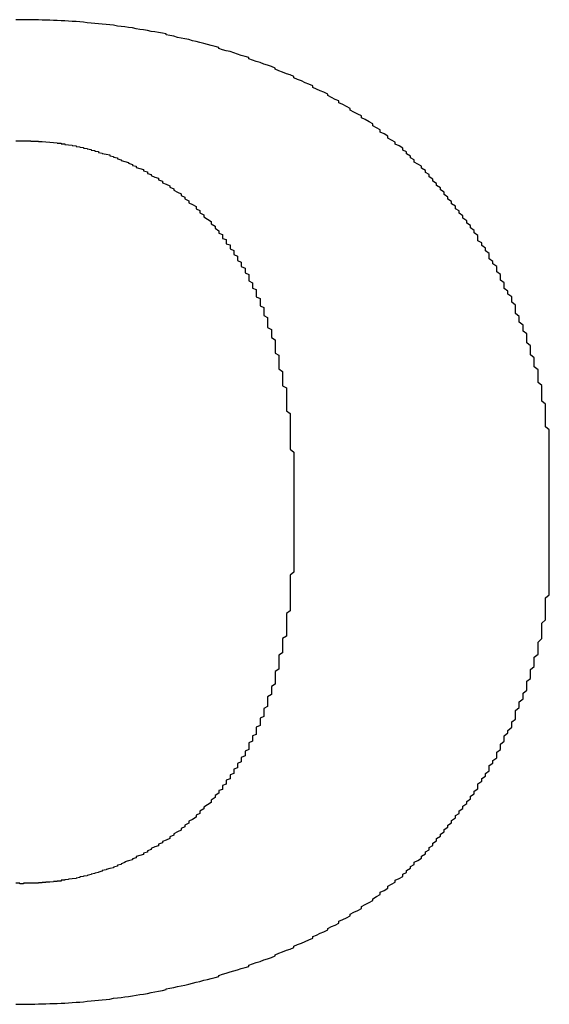
# Model space of a CAD drawing. Extents: x 2784 to 4552, y -940 to 1446.
# Drawn here: x 3072 to 3075, y 619 to 625 of the extents above; entities that cross this region are included whole.
import ezdxf

# ---------------------------------------------------------------- set-up
doc = ezdxf.new("R2010")
doc.units = 0
doc.header["$LTSCALE"] = 5
doc.header["$MEASUREMENT"] = 0
doc.layers.add('実線中', color=7, linetype='CONTINUOUS', lineweight=30)

msp = doc.modelspace()

# ---------------------------------------------------------------- linework, layer by layer
at = {"layer": '実線中', "color": 7}
for points in [[(3074.5057, 624.2149, 0), (3074.483, 624.2285, 0), (3074.483, 624.2399, 0), (3074.4602, 624.2536, 0), (3074.4375, 624.2649, 0), (3074.4375, 624.2786, 0), (3074.4148, 624.2899, 0), (3074.392, 624.3036, 0), (3074.392, 624.315, 0), (3074.3693, 624.3263, 0), (3074.3465, 624.34, 0), (3074.3238, 624.3514, 0), (3074.3238, 624.3627, 0), (3074.301, 624.3741, 0), (3074.2783, 624.3855, 0), (3074.2556, 624.3968, 0), (3074.2556, 624.4082, 0), (3074.2328, 624.4196, 0), (3074.2101, 624.431, 0), (3074.1873, 624.4423, 0), (3074.1873, 624.4537, 0), (3074.1646, 624.4628, 0), (3074.1418, 624.4742, 0), (3074.1191, 624.4855, 0), (3074.1191, 624.4946, 0), (3074.0963, 624.506, 0), (3074.0736, 624.5151, 0), (3074.0509, 624.5242, 0), (3074.0281, 624.5356, 0), (3074.0281, 624.5447, 0), (3074.0054, 624.5538, 0), (3073.9826, 624.5629, 0), (3073.9599, 624.5743, 0), (3073.9371, 624.5833, 0), (3073.9144, 624.5924, 0), (3073.9144, 624.6015, 0), (3073.8916, 624.6106, 0), (3073.8689, 624.6175, 0), (3073.8462, 624.6266, 0), (3073.8234, 624.6357, 0), (3073.8007, 624.6448, 0), (3073.8007, 624.6516, 0), (3073.7779, 624.6607, 0), (3073.7552, 624.6698, 0), (3073.7324, 624.6766, 0), (3073.7097, 624.6857, 0), (3073.6869, 624.6925, 0), (3073.6642, 624.6993, 0), (3073.6415, 624.7084, 0), (3073.6415, 624.7153, 0), (3073.6187, 624.7221, 0), (3073.596, 624.7289, 0), (3073.5732, 624.7357, 0), (3073.5505, 624.7448, 0), (3073.5277, 624.7517, 0), (3073.505, 624.7562, 0), (3073.4823, 624.763, 0), (3073.4595, 624.7699, 0), (3073.4595, 624.7767, 0), (3073.4368, 624.7835, 0), (3073.414, 624.788, 0), (3073.3913, 624.7949, 0), (3073.3685, 624.8017, 0), (3073.3458, 624.8062, 0), (3073.323, 624.8131, 0), (3073.3003, 624.8176, 0), (3073.2776, 624.8244, 0), (3073.2548, 624.829, 0), (3073.2321, 624.8335, 0), (3073.2093, 624.8381, 0), (3073.1866, 624.8449, 0), (3073.1638, 624.8495, 0), (3073.1411, 624.854, 0), (3073.1411, 624.8586, 0), (3073.1183, 624.8631, 0), (3073.0956, 624.8676, 0), (3073.0729, 624.8722, 0), (3073.0501, 624.8745, 0), (3073.0274, 624.879, 0), (3073.0046, 624.8836, 0), (3072.9819, 624.8858, 0), (3072.9591, 624.8904, 0), (3072.9364, 624.8949, 0), (3072.9137, 624.8972, 0), (3072.8909, 624.9018, 0), (3072.8682, 624.904, 0), (3072.8454, 624.9063, 0), (3072.8227, 624.9109, 0), (3072.7999, 624.9131, 0), (3072.7772, 624.9154, 0), (3072.7544, 624.9177, 0), (3072.7317, 624.92, 0), (3072.709, 624.9222, 0), (3072.6862, 624.9245, 0), (3072.6635, 624.9268, 0), (3072.6407, 624.9291, 0), (3072.618, 624.9313, 0), (3072.5952, 624.9336, 0), (3072.5725, 624.9336, 0), (3072.5497, 624.9359, 0), (3072.527, 624.9382, 0), (3072.5043, 624.9382, 0), (3072.4815, 624.9404, 0), (3072.4588, 624.9404, 0), (3072.436, 624.9427, 0), (3072.4133, 624.9427, 0), (3072.3905, 624.9427, 0), (3072.3678, 624.945, 0), (3072.345, 624.945, 0), (3072.3223, 624.945, 0), (3072.2996, 624.945, 0), (3072.2768, 624.945, 0), (3072.2541, 624.945, 0), (3072.2313, 624.945, 0)], [(3072.2313, 624.2126, 0), (3072.2541, 624.2126, 0), (3072.2541, 624.2126, 0), (3072.2541, 624.2126, 0), (3072.2541, 624.2126, 0), (3072.2541, 624.2126, 0), (3072.2541, 624.2126, 0), (3072.2768, 624.2126, 0), (3072.2768, 624.2126, 0), (3072.2768, 624.2126, 0), (3072.2768, 624.2126, 0), (3072.2768, 624.2126, 0), (3072.2768, 624.2126, 0), (3072.2996, 624.2126, 0), (3072.2996, 624.2126, 0), (3072.2996, 624.2126, 0), (3072.2996, 624.2126, 0), (3072.2996, 624.2126, 0), (3072.3223, 624.2126, 0), (3072.3223, 624.2103, 0), (3072.3223, 624.2103, 0), (3072.345, 624.2103, 0), (3072.345, 624.2103, 0), (3072.345, 624.2103, 0), (3072.345, 624.2103, 0), (3072.3678, 624.2103, 0), (3072.3678, 624.2103, 0), (3072.3678, 624.2081, 0), (3072.3905, 624.2081, 0), (3072.3905, 624.2081, 0), (3072.3905, 624.2081, 0), (3072.4133, 624.2058, 0), (3072.4133, 624.2058, 0), (3072.4133, 624.2058, 0), (3072.436, 624.2035, 0), (3072.436, 624.2035, 0), (3072.4588, 624.2012, 0), (3072.4588, 624.2012, 0), (3072.4588, 624.2012, 0), (3072.4815, 624.199, 0), (3072.4815, 624.1967, 0), (3072.5043, 624.1967, 0), (3072.5043, 624.1944, 0), (3072.527, 624.1944, 0), (3072.527, 624.1922, 0), (3072.527, 624.1899, 0), (3072.5497, 624.1876, 0), (3072.5497, 624.1876, 0), (3072.5725, 624.1853, 0), (3072.5725, 624.1831, 0), (3072.5952, 624.1808, 0), (3072.5952, 624.1785, 0), (3072.618, 624.1762, 0), (3072.618, 624.174, 0), (3072.6407, 624.1717, 0), (3072.6407, 624.1671, 0), (3072.6635, 624.1649, 0), (3072.6635, 624.1626, 0), (3072.6862, 624.1603, 0), (3072.6862, 624.1558, 0), (3072.709, 624.1535, 0), (3072.709, 624.1489, 0), (3072.7317, 624.1467, 0), (3072.7317, 624.1421, 0), (3072.7544, 624.1376, 0), (3072.7544, 624.1353, 0), (3072.7772, 624.1307, 0), (3072.7999, 624.1262, 0), (3072.7999, 624.1216, 0), (3072.8227, 624.1171, 0), (3072.8227, 624.1125, 0), (3072.8454, 624.108, 0), (3072.8454, 624.1034, 0), (3072.8682, 624.0966, 0), (3072.8682, 624.0921, 0), (3072.8909, 624.0875, 0), (3072.9137, 624.0807, 0), (3072.9137, 624.0762, 0), (3072.9364, 624.0693, 0), (3072.9364, 624.0625, 0), (3072.9591, 624.058, 0), (3072.9591, 624.0511, 0), (3072.9819, 624.0443, 0), (3073.0046, 624.0375, 0), (3073.0046, 624.0307, 0), (3073.0274, 624.0238, 0), (3073.0274, 624.0147, 0), (3073.0501, 624.0079, 0), (3073.0501, 624.0011, 0), (3073.0729, 623.992, 0), (3073.0956, 623.9852, 0), (3073.0956, 623.9761, 0), (3073.1183, 623.967, 0), (3073.1183, 623.9579, 0), (3073.1411, 623.9488, 0), (3073.1638, 623.9397, 0), (3073.1638, 623.9306, 0), (3073.1866, 623.9215, 0), (3073.1866, 623.9124, 0), (3073.2093, 623.901, 0), (3073.2321, 623.8919, 0), (3073.2321, 623.8806, 0), (3073.2548, 623.8715, 0), (3073.2548, 623.8601, 0), (3073.2776, 623.8487, 0), (3073.2776, 623.8373, 0), (3073.3003, 623.826, 0), (3073.323, 623.8146, 0), (3073.323, 623.801, 0), (3073.3458, 623.7896, 0), (3073.3458, 623.7759, 0), (3073.3685, 623.7646, 0), (3073.3685, 623.7509, 0), (3073.3913, 623.7373, 0), (3073.414, 623.7236, 0), (3073.414, 623.71, 0), (3073.4368, 623.6963, 0), (3073.4368, 623.6827, 0), (3073.4595, 623.6668, 0)], [(3075.461, 622.1247, 0), (3075.461, 622.1452, 0), (3075.461, 622.1657, 0), (3075.461, 622.1838, 0), (3075.461, 622.2043, 0), (3075.461, 622.2248, 0), (3075.461, 622.2453, 0), (3075.461, 622.2657, 0), (3075.461, 622.2862, 0), (3075.461, 622.3044, 0), (3075.461, 622.3249, 0), (3075.461, 622.3453, 0), (3075.461, 622.3635, 0), (3075.461, 622.384, 0), (3075.461, 622.4045, 0), (3075.461, 622.4227, 0), (3075.461, 622.4431, 0), (3075.461, 622.4636, 0), (3075.4382, 622.4818, 0), (3075.4382, 622.5023, 0), (3075.4382, 622.5205, 0), (3075.4382, 622.5409, 0), (3075.4382, 622.5591, 0), (3075.4382, 622.5796, 0), (3075.4382, 622.5978, 0), (3075.4382, 622.6183, 0), (3075.4155, 622.6365, 0), (3075.4155, 622.6546, 0), (3075.4155, 622.6751, 0), (3075.4155, 622.6933, 0), (3075.4155, 622.7115, 0), (3075.4155, 622.732, 0), (3075.3928, 622.7502, 0), (3075.3928, 622.7684, 0), (3075.3928, 622.7866, 0), (3075.3928, 622.807, 0), (3075.3928, 622.8252, 0), (3075.37, 622.8434, 0), (3075.37, 622.8616, 0), (3075.37, 622.8798, 0), (3075.37, 622.898, 0), (3075.3473, 622.9162, 0), (3075.3473, 622.9344, 0), (3075.3473, 622.9526, 0), (3075.3473, 622.9708, 0), (3075.3245, 622.989, 0), (3075.3245, 623.0072, 0), (3075.3245, 623.0254, 0), (3075.3245, 623.0436, 0), (3075.3018, 623.0595, 0), (3075.3018, 623.0777, 0), (3075.3018, 623.0959, 0), (3075.279, 623.1141, 0), (3075.279, 623.13, 0), (3075.279, 623.1482, 0), (3075.2563, 623.1664, 0), (3075.2563, 623.1823, 0), (3075.2563, 623.2005, 0), (3075.2563, 623.2164, 0), (3075.2335, 623.2346, 0), (3075.2335, 623.2505, 0), (3075.2335, 623.2687, 0), (3075.2108, 623.2847, 0), (3075.2108, 623.3029, 0), (3075.1881, 623.3188, 0), (3075.1881, 623.3347, 0), (3075.1881, 623.3529, 0), (3075.1653, 623.3688, 0), (3075.1653, 623.3847, 0), (3075.1653, 623.4029, 0), (3075.1426, 623.4189, 0), (3075.1426, 623.4348, 0), (3075.1426, 623.4507, 0), (3075.1198, 623.4666, 0), (3075.1198, 623.4825, 0), (3075.0971, 623.4985, 0), (3075.0971, 623.5144, 0), (3075.0971, 623.5303, 0), (3075.0743, 623.5462, 0), (3075.0743, 623.5621, 0), (3075.0516, 623.5781, 0), (3075.0516, 623.594, 0), (3075.0289, 623.6076, 0), (3075.0289, 623.6235, 0), (3075.0289, 623.6395, 0), (3075.0061, 623.6554, 0), (3075.0061, 623.669, 0), (3074.9834, 623.685, 0), (3074.9834, 623.6986, 0), (3074.9606, 623.7145, 0), (3074.9606, 623.7282, 0), (3074.9379, 623.7441, 0), (3074.9379, 623.7577, 0), (3074.9151, 623.7737, 0), (3074.9151, 623.7873, 0), (3074.8924, 623.801, 0), (3074.8924, 623.8169, 0), (3074.8696, 623.8305, 0), (3074.8696, 623.8442, 0), (3074.8469, 623.8578, 0), (3074.8469, 623.8715, 0), (3074.8242, 623.8874, 0), (3074.8242, 623.901, 0), (3074.8014, 623.9147, 0), (3074.8014, 623.9283, 0), (3074.7787, 623.942, 0), (3074.7787, 623.9533, 0), (3074.7559, 623.967, 0), (3074.7559, 623.9806, 0), (3074.7332, 623.9943, 0), (3074.7332, 624.0079, 0), (3074.7104, 624.0193, 0), (3074.7104, 624.0329, 0), (3074.6877, 624.0466, 0), (3074.6877, 624.058, 0), (3074.6649, 624.0716, 0), (3074.6422, 624.083, 0), (3074.6422, 624.0966, 0), (3074.6195, 624.108, 0), (3074.6195, 624.1194, 0), (3074.5967, 624.133, 0), (3074.5967, 624.1444, 0), (3074.574, 624.1558, 0), (3074.574, 624.1671, 0), (3074.5512, 624.1808, 0), (3074.5285, 624.1922, 0), (3074.5285, 624.2035, 0), (3074.5057, 624.2149, 0)], [(3073.4595, 623.6668, 0), (3073.4595, 623.6599, 0), (3073.4595, 623.6531, 0), (3073.4823, 623.644, 0), (3073.4823, 623.6372, 0), (3073.4823, 623.6304, 0), (3073.4823, 623.6213, 0), (3073.505, 623.6145, 0), (3073.505, 623.6054, 0), (3073.505, 623.5985, 0), (3073.505, 623.5894, 0), (3073.5277, 623.5826, 0), (3073.5277, 623.5735, 0), (3073.5277, 623.5667, 0), (3073.5277, 623.5576, 0), (3073.5505, 623.5485, 0), (3073.5505, 623.5394, 0), (3073.5505, 623.5326, 0), (3073.5505, 623.5235, 0), (3073.5732, 623.5144, 0), (3073.5732, 623.5053, 0), (3073.5732, 623.4962, 0), (3073.5732, 623.4871, 0), (3073.596, 623.478, 0), (3073.596, 623.4689, 0), (3073.596, 623.4598, 0), (3073.596, 623.4507, 0), (3073.6187, 623.4416, 0), (3073.6187, 623.4325, 0), (3073.6187, 623.4234, 0), (3073.6187, 623.412, 0), (3073.6415, 623.4029, 0), (3073.6415, 623.3938, 0), (3073.6415, 623.3825, 0), (3073.6415, 623.3734, 0), (3073.6415, 623.3643, 0), (3073.6642, 623.3529, 0), (3073.6642, 623.3438, 0), (3073.6642, 623.3324, 0), (3073.6642, 623.3211, 0), (3073.6869, 623.312, 0), (3073.6869, 623.3006, 0), (3073.6869, 623.2892, 0), (3073.6869, 623.2801, 0), (3073.6869, 623.2687, 0), (3073.7097, 623.2574, 0), (3073.7097, 623.246, 0), (3073.7097, 623.2346, 0), (3073.7097, 623.2255, 0), (3073.7097, 623.2142, 0), (3073.7324, 623.2028, 0), (3073.7324, 623.1891, 0), (3073.7324, 623.1778, 0), (3073.7324, 623.1664, 0), (3073.7324, 623.155, 0), (3073.7552, 623.1436, 0), (3073.7552, 623.1323, 0), (3073.7552, 623.1186, 0), (3073.7552, 623.1073, 0), (3073.7552, 623.0959, 0), (3073.7552, 623.0822, 0), (3073.7779, 623.0709, 0), (3073.7779, 623.0572, 0), (3073.7779, 623.0458, 0), (3073.7779, 623.0322, 0), (3073.7779, 623.0208, 0), (3073.8007, 623.0072, 0), (3073.8007, 622.9935, 0), (3073.8007, 622.9822, 0), (3073.8007, 622.9685, 0), (3073.8007, 622.9549, 0), (3073.8007, 622.9412, 0), (3073.8007, 622.9276, 0), (3073.8234, 622.9139, 0), (3073.8234, 622.9003, 0), (3073.8234, 622.8866, 0), (3073.8234, 622.873, 0), (3073.8234, 622.8593, 0), (3073.8234, 622.8457, 0), (3073.8234, 622.8321, 0), (3073.8462, 622.8161, 0), (3073.8462, 622.8025, 0), (3073.8462, 622.7888, 0), (3073.8462, 622.7752, 0), (3073.8462, 622.7593, 0), (3073.8462, 622.7456, 0), (3073.8462, 622.7297, 0), (3073.8689, 622.7161, 0), (3073.8689, 622.7001, 0), (3073.8689, 622.6842, 0), (3073.8689, 622.6706, 0), (3073.8689, 622.6546, 0), (3073.8689, 622.6387, 0), (3073.8689, 622.6228, 0), (3073.8689, 622.6092, 0), (3073.8689, 622.5932, 0), (3073.8689, 622.5773, 0), (3073.8916, 622.5614, 0), (3073.8916, 622.5455, 0), (3073.8916, 622.5296, 0), (3073.8916, 622.5136, 0), (3073.8916, 622.4954, 0), (3073.8916, 622.4795, 0), (3073.8916, 622.4636, 0), (3073.8916, 622.4477, 0), (3073.8916, 622.4295, 0), (3073.8916, 622.4136, 0), (3073.8916, 622.3976, 0), (3073.8916, 622.3794, 0), (3073.8916, 622.3635, 0), (3073.8916, 622.3453, 0), (3073.9144, 622.3271, 0), (3073.9144, 622.3112, 0), (3073.9144, 622.293, 0), (3073.9144, 622.2748, 0), (3073.9144, 622.2566, 0), (3073.9144, 622.2407, 0), (3073.9144, 622.2225, 0), (3073.9144, 622.2043, 0), (3073.9144, 622.1861, 0), (3073.9144, 622.1679, 0), (3073.9144, 622.1497, 0), (3073.9144, 622.1293, 0), (3073.9144, 622.1111, 0), (3073.9144, 622.0929, 0), (3073.9144, 622.0747, 0), (3073.9144, 622.0542, 0), (3073.9144, 622.036, 0)], [(3075.461, 621.9678, 0), (3075.461, 621.9678, 0), (3075.461, 621.9678, 0), (3075.461, 621.9678, 0), (3075.461, 621.9678, 0), (3075.461, 621.9678, 0), (3075.461, 621.9701, 0), (3075.461, 621.9701, 0), (3075.461, 621.9701, 0), (3075.461, 621.9701, 0), (3075.461, 621.9701, 0), (3075.461, 621.9723, 0), (3075.461, 621.9723, 0), (3075.461, 621.9723, 0), (3075.461, 621.9723, 0), (3075.461, 621.9746, 0), (3075.461, 621.9746, 0), (3075.461, 621.9746, 0), (3075.461, 621.9769, 0), (3075.461, 621.9769, 0), (3075.461, 621.9791, 0), (3075.461, 621.9791, 0), (3075.461, 621.9814, 0), (3075.461, 621.9814, 0), (3075.461, 621.9837, 0), (3075.461, 621.9837, 0), (3075.461, 621.986, 0), (3075.461, 621.986, 0), (3075.461, 621.9882, 0), (3075.461, 621.9882, 0), (3075.461, 621.9905, 0), (3075.461, 621.9905, 0), (3075.461, 621.9928, 0), (3075.461, 621.9951, 0), (3075.461, 621.9951, 0), (3075.461, 621.9973, 0), (3075.461, 621.9996, 0), (3075.461, 621.9996, 0), (3075.461, 622.0019, 0), (3075.461, 622.0042, 0), (3075.461, 622.0042, 0), (3075.461, 622.0064, 0), (3075.461, 622.0087, 0), (3075.461, 622.0087, 0), (3075.461, 622.011, 0), (3075.461, 622.0133, 0), (3075.461, 622.0155, 0), (3075.461, 622.0155, 0), (3075.461, 622.0178, 0), (3075.461, 622.0201, 0), (3075.461, 622.0224, 0), (3075.461, 622.0224, 0), (3075.461, 622.0246, 0), (3075.461, 622.0269, 0), (3075.461, 622.0292, 0), (3075.461, 622.0315, 0), (3075.461, 622.0315, 0), (3075.461, 622.0337, 0), (3075.461, 622.036, 0), (3075.461, 622.0383, 0), (3075.461, 622.0406, 0), (3075.461, 622.0406, 0), (3075.461, 622.0428, 0), (3075.461, 622.0451, 0), (3075.461, 622.0474, 0), (3075.461, 622.0497, 0), (3075.461, 622.0497, 0), (3075.461, 622.0519, 0), (3075.461, 622.0542, 0), (3075.461, 622.0565, 0), (3075.461, 622.0588, 0), (3075.461, 622.061, 0), (3075.461, 622.061, 0), (3075.461, 622.0633, 0), (3075.461, 622.0656, 0), (3075.461, 622.0679, 0), (3075.461, 622.0679, 0), (3075.461, 622.0701, 0), (3075.461, 622.0724, 0), (3075.461, 622.0747, 0), (3075.461, 622.0769, 0), (3075.461, 622.0769, 0), (3075.461, 622.0792, 0), (3075.461, 622.0815, 0), (3075.461, 622.0838, 0), (3075.461, 622.0838, 0), (3075.461, 622.086, 0), (3075.461, 622.0883, 0), (3075.461, 622.0883, 0), (3075.461, 622.0906, 0), (3075.461, 622.0929, 0), (3075.461, 622.0929, 0), (3075.461, 622.0951, 0), (3075.461, 622.0974, 0), (3075.461, 622.0974, 0), (3075.461, 622.0997, 0), (3075.461, 622.102, 0), (3075.461, 622.102, 0), (3075.461, 622.1042, 0), (3075.461, 622.1042, 0), (3075.461, 622.1065, 0), (3075.461, 622.1065, 0), (3075.461, 622.1088, 0), (3075.461, 622.1088, 0), (3075.461, 622.1111, 0), (3075.461, 622.1111, 0), (3075.461, 622.1133, 0), (3075.461, 622.1133, 0), (3075.461, 622.1156, 0), (3075.461, 622.1156, 0), (3075.461, 622.1156, 0), (3075.461, 622.1179, 0), (3075.461, 622.1179, 0), (3075.461, 622.1179, 0), (3075.461, 622.1202, 0), (3075.461, 622.1202, 0), (3075.461, 622.1202, 0), (3075.461, 622.1224, 0), (3075.461, 622.1224, 0), (3075.461, 622.1224, 0), (3075.461, 622.1224, 0), (3075.461, 622.1224, 0), (3075.461, 622.1247, 0), (3075.461, 622.1247, 0), (3075.461, 622.1247, 0), (3075.461, 622.1247, 0), (3075.461, 622.1247, 0), (3075.461, 622.1247, 0)], [(3073.9144, 622.036, 0), (3073.9144, 622.036, 0), (3073.9144, 622.036, 0), (3073.9144, 622.036, 0), (3073.9144, 622.036, 0), (3073.9144, 622.036, 0), (3073.9144, 622.036, 0), (3073.9144, 622.036, 0), (3073.9144, 622.0337, 0), (3073.9144, 622.0337, 0), (3073.9144, 622.0337, 0), (3073.9144, 622.0337, 0), (3073.9144, 622.0315, 0), (3073.9144, 622.0315, 0), (3073.9144, 622.0315, 0), (3073.9144, 622.0315, 0), (3073.9144, 622.0292, 0), (3073.9144, 622.0292, 0), (3073.9144, 622.0292, 0), (3073.9144, 622.0269, 0), (3073.9144, 622.0269, 0), (3073.9144, 622.0246, 0), (3073.9144, 622.0246, 0), (3073.9144, 622.0246, 0), (3073.9144, 622.0224, 0), (3073.9144, 622.0224, 0), (3073.9144, 622.0201, 0), (3073.9144, 622.0201, 0), (3073.9144, 622.0178, 0), (3073.9144, 622.0178, 0), (3073.9144, 622.0155, 0), (3073.9144, 622.0155, 0), (3073.9144, 622.0133, 0), (3073.9144, 622.0133, 0), (3073.9144, 622.011, 0), (3073.9144, 622.0087, 0), (3073.9144, 622.0087, 0), (3073.9144, 622.0064, 0), (3073.9144, 622.0064, 0), (3073.9144, 622.0042, 0), (3073.9144, 622.0019, 0), (3073.9144, 622.0019, 0), (3073.9144, 621.9996, 0), (3073.9144, 621.9973, 0), (3073.9144, 621.9973, 0), (3073.9144, 621.9951, 0), (3073.9144, 621.9928, 0), (3073.9144, 621.9928, 0), (3073.9144, 621.9905, 0), (3073.9144, 621.9882, 0), (3073.9144, 621.986, 0), (3073.9144, 621.986, 0), (3073.9144, 621.9837, 0), (3073.9144, 621.9814, 0), (3073.9144, 621.9814, 0), (3073.9144, 621.9791, 0), (3073.9144, 621.9769, 0), (3073.9144, 621.9746, 0), (3073.9144, 621.9746, 0), (3073.9144, 621.9723, 0), (3073.9144, 621.9701, 0), (3073.9144, 621.9678, 0), (3073.9144, 621.9678, 0), (3073.9144, 621.9655, 0), (3073.9144, 621.9632, 0), (3073.9144, 621.9632, 0), (3073.9144, 621.961, 0), (3073.9144, 621.9587, 0), (3073.9144, 621.9564, 0), (3073.9144, 621.9564, 0), (3073.9144, 621.9541, 0), (3073.9144, 621.9519, 0), (3073.9144, 621.9496, 0), (3073.9144, 621.9496, 0), (3073.9144, 621.9473, 0), (3073.9144, 621.945, 0), (3073.9144, 621.9428, 0), (3073.9144, 621.9428, 0), (3073.9144, 621.9405, 0), (3073.9144, 621.9382, 0), (3073.9144, 621.9382, 0), (3073.9144, 621.9359, 0), (3073.9144, 621.9337, 0), (3073.9144, 621.9337, 0), (3073.9144, 621.9314, 0), (3073.9144, 621.9291, 0), (3073.9144, 621.9291, 0), (3073.9144, 621.9268, 0), (3073.9144, 621.9246, 0), (3073.9144, 621.9246, 0), (3073.9144, 621.9223, 0), (3073.9144, 621.92, 0), (3073.9144, 621.92, 0), (3073.9144, 621.9177, 0), (3073.9144, 621.9177, 0), (3073.9144, 621.9155, 0), (3073.9144, 621.9155, 0), (3073.9144, 621.9132, 0), (3073.9144, 621.9132, 0), (3073.9144, 621.9109, 0), (3073.9144, 621.9109, 0), (3073.9144, 621.9086, 0), (3073.9144, 621.9086, 0), (3073.9144, 621.9064, 0), (3073.9144, 621.9064, 0), (3073.9144, 621.9041, 0), (3073.9144, 621.9041, 0), (3073.9144, 621.9018, 0), (3073.9144, 621.9018, 0), (3073.9144, 621.9018, 0), (3073.9144, 621.8995, 0), (3073.9144, 621.8995, 0), (3073.9144, 621.8995, 0), (3073.9144, 621.8973, 0), (3073.9144, 621.8973, 0), (3073.9144, 621.8973, 0), (3073.9144, 621.8973, 0), (3073.9144, 621.895, 0), (3073.9144, 621.895, 0), (3073.9144, 621.895, 0), (3073.9144, 621.895, 0), (3073.9144, 621.895, 0), (3073.9144, 621.8927, 0), (3073.9144, 621.8927, 0), (3073.9144, 621.8927, 0), (3073.9144, 621.8927, 0), (3073.9144, 621.8927, 0), (3073.9144, 621.8927, 0)], [(3075.461, 621.804, 0), (3075.461, 621.804, 0), (3075.461, 621.804, 0), (3075.461, 621.804, 0), (3075.461, 621.804, 0), (3075.461, 621.804, 0), (3075.461, 621.804, 0), (3075.461, 621.804, 0), (3075.461, 621.8063, 0), (3075.461, 621.8063, 0), (3075.461, 621.8063, 0), (3075.461, 621.8063, 0), (3075.461, 621.8086, 0), (3075.461, 621.8086, 0), (3075.461, 621.8086, 0), (3075.461, 621.8108, 0), (3075.461, 621.8108, 0), (3075.461, 621.8108, 0), (3075.461, 621.8131, 0), (3075.461, 621.8131, 0), (3075.461, 621.8154, 0), (3075.461, 621.8154, 0), (3075.461, 621.8154, 0), (3075.461, 621.8177, 0), (3075.461, 621.8199, 0), (3075.461, 621.8199, 0), (3075.461, 621.8222, 0), (3075.461, 621.8222, 0), (3075.461, 621.8245, 0), (3075.461, 621.8245, 0), (3075.461, 621.8268, 0), (3075.461, 621.829, 0), (3075.461, 621.829, 0), (3075.461, 621.8313, 0), (3075.461, 621.8336, 0), (3075.461, 621.8336, 0), (3075.461, 621.8359, 0), (3075.461, 621.8381, 0), (3075.461, 621.8381, 0), (3075.461, 621.8404, 0), (3075.461, 621.8427, 0), (3075.461, 621.8427, 0), (3075.461, 621.845, 0), (3075.461, 621.8472, 0), (3075.461, 621.8495, 0), (3075.461, 621.8518, 0), (3075.461, 621.8518, 0), (3075.461, 621.8541, 0), (3075.461, 621.8563, 0), (3075.461, 621.8586, 0), (3075.461, 621.8609, 0), (3075.461, 621.8609, 0), (3075.461, 621.8632, 0), (3075.461, 621.8654, 0), (3075.461, 621.8677, 0), (3075.461, 621.87, 0), (3075.461, 621.8723, 0), (3075.461, 621.8723, 0), (3075.461, 621.8745, 0), (3075.461, 621.8768, 0), (3075.461, 621.8791, 0), (3075.461, 621.8814, 0), (3075.461, 621.8836, 0), (3075.461, 621.8836, 0), (3075.461, 621.8859, 0), (3075.461, 621.8882, 0), (3075.461, 621.8904, 0), (3075.461, 621.8927, 0), (3075.461, 621.895, 0), (3075.461, 621.8973, 0), (3075.461, 621.8973, 0), (3075.461, 621.8995, 0), (3075.461, 621.9018, 0), (3075.461, 621.9041, 0), (3075.461, 621.9064, 0), (3075.461, 621.9086, 0), (3075.461, 621.9086, 0), (3075.461, 621.9109, 0), (3075.461, 621.9132, 0), (3075.461, 621.9155, 0), (3075.461, 621.9177, 0), (3075.461, 621.9177, 0), (3075.461, 621.92, 0), (3075.461, 621.9223, 0), (3075.461, 621.9246, 0), (3075.461, 621.9268, 0), (3075.461, 621.9268, 0), (3075.461, 621.9291, 0), (3075.461, 621.9314, 0), (3075.461, 621.9337, 0), (3075.461, 621.9337, 0), (3075.461, 621.9359, 0), (3075.461, 621.9382, 0), (3075.461, 621.9382, 0), (3075.461, 621.9405, 0), (3075.461, 621.9428, 0), (3075.461, 621.9428, 0), (3075.461, 621.945, 0), (3075.461, 621.945, 0), (3075.461, 621.9473, 0), (3075.461, 621.9496, 0), (3075.461, 621.9496, 0), (3075.461, 621.9519, 0), (3075.461, 621.9519, 0), (3075.461, 621.9541, 0), (3075.461, 621.9541, 0), (3075.461, 621.9564, 0), (3075.461, 621.9564, 0), (3075.461, 621.9587, 0), (3075.461, 621.9587, 0), (3075.461, 621.961, 0), (3075.461, 621.961, 0), (3075.461, 621.961, 0), (3075.461, 621.9632, 0), (3075.461, 621.9632, 0), (3075.461, 621.9632, 0), (3075.461, 621.9655, 0), (3075.461, 621.9655, 0), (3075.461, 621.9655, 0), (3075.461, 621.9655, 0), (3075.461, 621.9655, 0), (3075.461, 621.9678, 0), (3075.461, 621.9678, 0), (3075.461, 621.9678, 0), (3075.461, 621.9678, 0), (3075.461, 621.9678, 0), (3075.461, 621.9678, 0), (3075.461, 621.9678, 0)], [(3073.9144, 621.8927, 0), (3073.9144, 621.8745, 0), (3073.9144, 621.8541, 0), (3073.9144, 621.8359, 0), (3073.9144, 621.8177, 0), (3073.9144, 621.7995, 0), (3073.9144, 621.7813, 0), (3073.9144, 621.7631, 0), (3073.9144, 621.7426, 0), (3073.9144, 621.7244, 0), (3073.9144, 621.7085, 0), (3073.9144, 621.6903, 0), (3073.9144, 621.6721, 0), (3073.9144, 621.6539, 0), (3073.9144, 621.6357, 0), (3073.9144, 621.6198, 0), (3073.9144, 621.6016, 0), (3073.8916, 621.5834, 0), (3073.8916, 621.5675, 0), (3073.8916, 621.5493, 0), (3073.8916, 621.5334, 0), (3073.8916, 621.5152, 0), (3073.8916, 621.4992, 0), (3073.8916, 621.4833, 0), (3073.8916, 621.4651, 0), (3073.8916, 621.4492, 0), (3073.8916, 621.4333, 0), (3073.8916, 621.4174, 0), (3073.8916, 621.4014, 0), (3073.8916, 621.3833, 0), (3073.8916, 621.3673, 0), (3073.8689, 621.3514, 0), (3073.8689, 621.3378, 0), (3073.8689, 621.3218, 0), (3073.8689, 621.3059, 0), (3073.8689, 621.29, 0), (3073.8689, 621.2741, 0), (3073.8689, 621.2604, 0), (3073.8689, 621.2445, 0), (3073.8689, 621.2286, 0), (3073.8689, 621.2149, 0), (3073.8462, 621.199, 0), (3073.8462, 621.1854, 0), (3073.8462, 621.1695, 0), (3073.8462, 621.1558, 0), (3073.8462, 621.1422, 0), (3073.8462, 621.1262, 0), (3073.8462, 621.1126, 0), (3073.8234, 621.099, 0), (3073.8234, 621.0853, 0), (3073.8234, 621.0694, 0), (3073.8234, 621.0557, 0), (3073.8234, 621.0421, 0), (3073.8234, 621.0284, 0), (3073.8234, 621.0148, 0), (3073.8007, 621.0012, 0), (3073.8007, 620.9875, 0), (3073.8007, 620.9761, 0), (3073.8007, 620.9625, 0), (3073.8007, 620.9488, 0), (3073.8007, 620.9352, 0), (3073.8007, 620.9238, 0), (3073.7779, 620.9102, 0), (3073.7779, 620.8965, 0), (3073.7779, 620.8852, 0), (3073.7779, 620.8715, 0), (3073.7779, 620.8601, 0), (3073.7552, 620.8465, 0), (3073.7552, 620.8351, 0), (3073.7552, 620.8237, 0), (3073.7552, 620.8101, 0), (3073.7552, 620.7987, 0), (3073.7552, 620.7874, 0), (3073.7324, 620.776, 0), (3073.7324, 620.7646, 0), (3073.7324, 620.751, 0), (3073.7324, 620.7396, 0), (3073.7324, 620.7282, 0), (3073.7097, 620.7169, 0), (3073.7097, 620.7055, 0), (3073.7097, 620.6964, 0), (3073.7097, 620.685, 0), (3073.7097, 620.6736, 0), (3073.6869, 620.6623, 0), (3073.6869, 620.6509, 0), (3073.6869, 620.6418, 0), (3073.6869, 620.6304, 0), (3073.6869, 620.6191, 0), (3073.6642, 620.61, 0), (3073.6642, 620.5986, 0), (3073.6642, 620.5895, 0), (3073.6642, 620.5781, 0), (3073.6415, 620.569, 0), (3073.6415, 620.5576, 0), (3073.6415, 620.5485, 0), (3073.6415, 620.5372, 0), (3073.6415, 620.5281, 0), (3073.6187, 620.519, 0), (3073.6187, 620.5099, 0), (3073.6187, 620.4985, 0), (3073.6187, 620.4894, 0), (3073.596, 620.4803, 0), (3073.596, 620.4712, 0), (3073.596, 620.4621, 0), (3073.596, 620.453, 0), (3073.5732, 620.4439, 0), (3073.5732, 620.4348, 0), (3073.5732, 620.4257, 0), (3073.5732, 620.4166, 0), (3073.5505, 620.4098, 0), (3073.5505, 620.4007, 0), (3073.5505, 620.3916, 0), (3073.5505, 620.3825, 0), (3073.5277, 620.3757, 0), (3073.5277, 620.3666, 0), (3073.5277, 620.3575, 0), (3073.5277, 620.3507, 0), (3073.505, 620.3416, 0), (3073.505, 620.3348, 0), (3073.505, 620.3257, 0), (3073.505, 620.3188, 0), (3073.4823, 620.3097, 0), (3073.4823, 620.3029, 0), (3073.4823, 620.2961, 0), (3073.4823, 620.287, 0), (3073.4595, 620.2802, 0), (3073.4595, 620.2733, 0), (3073.4595, 620.2642, 0)], [(3074.5057, 619.7138, 0), (3074.5285, 619.7252, 0), (3074.5285, 619.7366, 0), (3074.5512, 619.748, 0), (3074.574, 619.7593, 0), (3074.574, 619.773, 0), (3074.5967, 619.7843, 0), (3074.5967, 619.7957, 0), (3074.6195, 619.8094, 0), (3074.6195, 619.8207, 0), (3074.6422, 619.8321, 0), (3074.6422, 619.8458, 0), (3074.6649, 619.8571, 0), (3074.6877, 619.8708, 0), (3074.6877, 619.8821, 0), (3074.7104, 619.8958, 0), (3074.7104, 619.9094, 0), (3074.7332, 619.9208, 0), (3074.7332, 619.9345, 0), (3074.7559, 619.9481, 0), (3074.7559, 619.9617, 0), (3074.7787, 619.9754, 0), (3074.7787, 619.989, 0), (3074.8014, 620.0027, 0), (3074.8014, 620.0163, 0), (3074.8242, 620.03, 0), (3074.8242, 620.0436, 0), (3074.8469, 620.0573, 0), (3074.8469, 620.0709, 0), (3074.8696, 620.0846, 0), (3074.8696, 620.0982, 0), (3074.8924, 620.1141, 0), (3074.8924, 620.1278, 0), (3074.9151, 620.1414, 0), (3074.9151, 620.1573, 0), (3074.9379, 620.171, 0), (3074.9379, 620.1846, 0), (3074.9606, 620.2006, 0), (3074.9606, 620.2142, 0), (3074.9834, 620.2301, 0), (3074.9834, 620.246, 0), (3075.0061, 620.2597, 0), (3075.0061, 620.2756, 0), (3075.0289, 620.2893, 0), (3075.0289, 620.3052, 0), (3075.0289, 620.3211, 0), (3075.0516, 620.337, 0), (3075.0516, 620.3529, 0), (3075.0743, 620.3666, 0), (3075.0743, 620.3825, 0), (3075.0971, 620.3984, 0), (3075.0971, 620.4144, 0), (3075.0971, 620.4303, 0), (3075.1198, 620.4462, 0), (3075.1198, 620.4621, 0), (3075.1426, 620.478, 0), (3075.1426, 620.4962, 0), (3075.1426, 620.5122, 0), (3075.1653, 620.5281, 0), (3075.1653, 620.544, 0), (3075.1653, 620.5599, 0), (3075.1881, 620.5781, 0), (3075.1881, 620.594, 0), (3075.1881, 620.61, 0), (3075.2108, 620.6282, 0), (3075.2108, 620.6441, 0), (3075.2335, 620.6623, 0), (3075.2335, 620.6782, 0), (3075.2335, 620.6964, 0), (3075.2563, 620.7123, 0), (3075.2563, 620.7305, 0), (3075.2563, 620.7464, 0), (3075.2563, 620.7646, 0), (3075.279, 620.7828, 0), (3075.279, 620.7987, 0), (3075.279, 620.8169, 0), (3075.3018, 620.8351, 0), (3075.3018, 620.851, 0), (3075.3018, 620.8692, 0), (3075.3245, 620.8874, 0), (3075.3245, 620.9056, 0), (3075.3245, 620.9238, 0), (3075.3245, 620.942, 0), (3075.3473, 620.9579, 0), (3075.3473, 620.9761, 0), (3075.3473, 620.9943, 0), (3075.3473, 621.0125, 0), (3075.37, 621.0307, 0), (3075.37, 621.0489, 0), (3075.37, 621.0694, 0), (3075.37, 621.0876, 0), (3075.3928, 621.1058, 0), (3075.3928, 621.124, 0), (3075.3928, 621.1422, 0), (3075.3928, 621.1604, 0), (3075.3928, 621.1786, 0), (3075.4155, 621.199, 0), (3075.4155, 621.2172, 0), (3075.4155, 621.2354, 0), (3075.4155, 621.2559, 0), (3075.4155, 621.2741, 0), (3075.4155, 621.2923, 0), (3075.4382, 621.3127, 0), (3075.4382, 621.3309, 0), (3075.4382, 621.3491, 0), (3075.4382, 621.3696, 0), (3075.4382, 621.3878, 0), (3075.4382, 621.4083, 0), (3075.4382, 621.4265, 0), (3075.4382, 621.4469, 0), (3075.461, 621.4651, 0), (3075.461, 621.4856, 0), (3075.461, 621.5061, 0), (3075.461, 621.5243, 0), (3075.461, 621.5447, 0), (3075.461, 621.5652, 0), (3075.461, 621.5834, 0), (3075.461, 621.6039, 0), (3075.461, 621.6243, 0), (3075.461, 621.6425, 0), (3075.461, 621.663, 0), (3075.461, 621.6835, 0), (3075.461, 621.7039, 0), (3075.461, 621.7221, 0), (3075.461, 621.7426, 0), (3075.461, 621.7631, 0), (3075.461, 621.7836, 0), (3075.461, 621.804, 0)], [(3073.4595, 620.2642, 0), (3073.4368, 620.2506, 0), (3073.4368, 620.237, 0), (3073.414, 620.221, 0), (3073.414, 620.2074, 0), (3073.3913, 620.1937, 0), (3073.3685, 620.1801, 0), (3073.3685, 620.1687, 0), (3073.3458, 620.1551, 0), (3073.3458, 620.1414, 0), (3073.323, 620.1301, 0), (3073.323, 620.1187, 0), (3073.3003, 620.105, 0), (3073.2776, 620.0937, 0), (3073.2776, 620.0823, 0), (3073.2548, 620.0709, 0), (3073.2548, 620.0595, 0), (3073.2321, 620.0505, 0), (3073.2321, 620.0391, 0), (3073.2093, 620.03, 0), (3073.1866, 620.0186, 0), (3073.1866, 620.0095, 0), (3073.1638, 620.0004, 0), (3073.1638, 619.989, 0), (3073.1411, 619.9799, 0), (3073.1183, 619.9708, 0), (3073.1183, 619.964, 0), (3073.0956, 619.9549, 0), (3073.0956, 619.9458, 0), (3073.0729, 619.939, 0), (3073.0501, 619.9299, 0), (3073.0501, 619.9231, 0), (3073.0274, 619.914, 0), (3073.0274, 619.9072, 0), (3073.0046, 619.9003, 0), (3073.0046, 619.8935, 0), (3072.9819, 619.8867, 0), (3072.9591, 619.8799, 0), (3072.9591, 619.873, 0), (3072.9364, 619.8662, 0), (3072.9364, 619.8594, 0), (3072.9137, 619.8549, 0), (3072.8909, 619.848, 0), (3072.8909, 619.8435, 0), (3072.8682, 619.8367, 0), (3072.8682, 619.8321, 0), (3072.8454, 619.8276, 0), (3072.8454, 619.823, 0), (3072.8227, 619.8162, 0), (3072.8227, 619.8116, 0), (3072.7999, 619.8071, 0), (3072.7772, 619.8025, 0), (3072.7772, 619.8003, 0), (3072.7544, 619.7957, 0), (3072.7544, 619.7912, 0), (3072.7317, 619.7866, 0), (3072.7317, 619.7843, 0), (3072.709, 619.7798, 0), (3072.709, 619.7775, 0), (3072.6862, 619.773, 0), (3072.6862, 619.7707, 0), (3072.6635, 619.7661, 0), (3072.6635, 619.7639, 0), (3072.6407, 619.7616, 0), (3072.6407, 619.7593, 0), (3072.618, 619.7571, 0), (3072.618, 619.7525, 0), (3072.5952, 619.7502, 0), (3072.5952, 619.748, 0), (3072.5725, 619.7457, 0), (3072.5725, 619.7457, 0), (3072.5497, 619.7434, 0), (3072.5497, 619.7411, 0), (3072.527, 619.7389, 0), (3072.527, 619.7366, 0), (3072.5043, 619.7366, 0), (3072.5043, 619.7343, 0), (3072.5043, 619.732, 0), (3072.4815, 619.732, 0), (3072.4815, 619.7298, 0), (3072.4588, 619.7298, 0), (3072.4588, 619.7275, 0), (3072.4588, 619.7275, 0), (3072.436, 619.7252, 0), (3072.436, 619.7252, 0), (3072.4133, 619.7252, 0), (3072.4133, 619.7229, 0), (3072.4133, 619.7229, 0), (3072.3905, 619.7229, 0), (3072.3905, 619.7207, 0), (3072.3905, 619.7207, 0), (3072.3678, 619.7207, 0), (3072.3678, 619.7207, 0), (3072.3678, 619.7184, 0), (3072.345, 619.7184, 0), (3072.345, 619.7184, 0), (3072.345, 619.7184, 0), (3072.3223, 619.7184, 0), (3072.3223, 619.7184, 0), (3072.3223, 619.7184, 0), (3072.3223, 619.7184, 0), (3072.2996, 619.7184, 0), (3072.2996, 619.7184, 0), (3072.2996, 619.7184, 0), (3072.2996, 619.7184, 0), (3072.2996, 619.7184, 0), (3072.2768, 619.7184, 0), (3072.2768, 619.7161, 0), (3072.2768, 619.7161, 0), (3072.2768, 619.7161, 0), (3072.2768, 619.7161, 0), (3072.2768, 619.7161, 0), (3072.2541, 619.7161, 0), (3072.2541, 619.7161, 0), (3072.2541, 619.7161, 0), (3072.2541, 619.7161, 0), (3072.2541, 619.7161, 0), (3072.2541, 619.7184, 0), (3072.2313, 619.7184, 0)], [(3072.2313, 618.986, 0), (3072.2541, 618.986, 0), (3072.2768, 618.986, 0), (3072.2996, 618.986, 0), (3072.3223, 618.986, 0), (3072.345, 618.986, 0), (3072.3678, 618.9883, 0), (3072.3905, 618.9883, 0), (3072.4133, 618.9883, 0), (3072.436, 618.9906, 0), (3072.4588, 618.9906, 0), (3072.4815, 618.9906, 0), (3072.5043, 618.9929, 0), (3072.527, 618.9929, 0), (3072.5497, 618.9951, 0), (3072.5725, 618.9974, 0), (3072.5952, 618.9997, 0), (3072.618, 618.9997, 0), (3072.6407, 619.0019, 0), (3072.6635, 619.0042, 0), (3072.6862, 619.0065, 0), (3072.709, 619.0088, 0), (3072.7317, 619.011, 0), (3072.7544, 619.0133, 0), (3072.7772, 619.0156, 0), (3072.7999, 619.0179, 0), (3072.8227, 619.0224, 0), (3072.8454, 619.0247, 0), (3072.8682, 619.027, 0), (3072.8909, 619.0315, 0), (3072.9137, 619.0338, 0), (3072.9364, 619.0383, 0), (3072.9591, 619.0406, 0), (3072.9819, 619.0452, 0), (3073.0046, 619.0474, 0), (3073.0274, 619.052, 0), (3073.0501, 619.0565, 0), (3073.0729, 619.0611, 0), (3073.0956, 619.0656, 0), (3073.1183, 619.0702, 0), (3073.1411, 619.0747, 0), (3073.1411, 619.0793, 0), (3073.1638, 619.0838, 0), (3073.1866, 619.0884, 0), (3073.2093, 619.0929, 0), (3073.2321, 619.0975, 0), (3073.2548, 619.102, 0), (3073.2776, 619.1088, 0), (3073.3003, 619.1134, 0), (3073.323, 619.1202, 0), (3073.3458, 619.1248, 0), (3073.3685, 619.1316, 0), (3073.3913, 619.1361, 0), (3073.414, 619.143, 0), (3073.4368, 619.1475, 0), (3073.4595, 619.1543, 0), (3073.4595, 619.1612, 0), (3073.4823, 619.168, 0), (3073.505, 619.1748, 0), (3073.5277, 619.1816, 0), (3073.5505, 619.1884, 0), (3073.5732, 619.1953, 0), (3073.596, 619.2021, 0), (3073.6187, 619.2089, 0), (3073.6415, 619.2157, 0), (3073.6415, 619.2226, 0), (3073.6642, 619.2317, 0), (3073.6869, 619.2385, 0), (3073.7097, 619.2453, 0), (3073.7324, 619.2544, 0), (3073.7552, 619.2612, 0), (3073.7779, 619.2703, 0), (3073.8007, 619.2794, 0), (3073.8007, 619.2862, 0), (3073.8234, 619.2953, 0), (3073.8462, 619.3044, 0), (3073.8689, 619.3135, 0), (3073.8916, 619.3204, 0), (3073.9144, 619.3295, 0), (3073.9144, 619.3386, 0), (3073.9371, 619.3477, 0), (3073.9599, 619.3568, 0), (3073.9826, 619.3659, 0), (3074.0054, 619.3772, 0), (3074.0281, 619.3863, 0), (3074.0281, 619.3954, 0), (3074.0509, 619.4045, 0), (3074.0736, 619.4159, 0), (3074.0963, 619.425, 0), (3074.1191, 619.4364, 0), (3074.1191, 619.4455, 0), (3074.1418, 619.4568, 0), (3074.1646, 619.4659, 0), (3074.1873, 619.4773, 0), (3074.1873, 619.4887, 0), (3074.2101, 619.5, 0), (3074.2328, 619.5091, 0), (3074.2556, 619.5205, 0), (3074.2556, 619.5319, 0), (3074.2783, 619.5433, 0), (3074.301, 619.5546, 0), (3074.3238, 619.566, 0), (3074.3238, 619.5774, 0), (3074.3465, 619.591, 0), (3074.3693, 619.6024, 0), (3074.392, 619.6138, 0), (3074.392, 619.6251, 0), (3074.4148, 619.6388, 0), (3074.4375, 619.6502, 0), (3074.4375, 619.6638, 0), (3074.4602, 619.6752, 0), (3074.483, 619.6888, 0), (3074.483, 619.7002, 0), (3074.5057, 619.7138, 0)]]:
    msp.add_polyline3d(points, dxfattribs=at)

doc.saveas('drawing.dxf')
